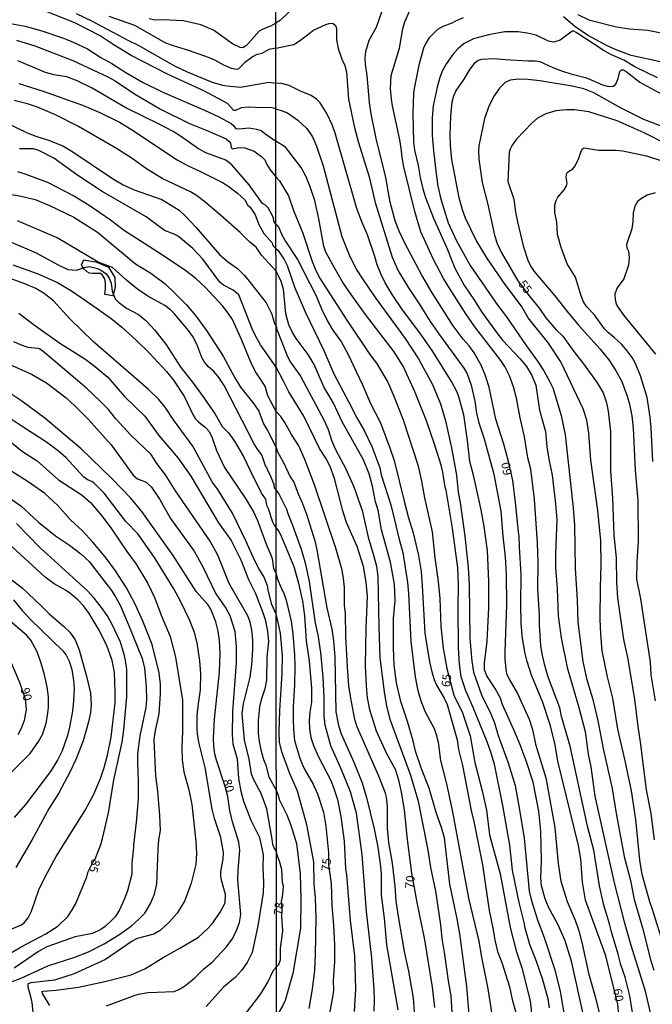
# Model space of a CAD drawing. Units: millimetres. Extents: x 190367 to 192778, y 1657663 to 1660436.
# Drawn here: x 192222 to 192404, y 1658379 to 1658663 of the extents above; entities that cross this region are included whole.
import ezdxf
from ezdxf.enums import TextEntityAlignment as Align

# ---------------------------------------------------------------- set-up
doc = ezdxf.new("R2010")
doc.units = ezdxf.units.MM
for name, color, linetype in [('IMAGEM', 7, 'Continuous'), ('V-BARRANCO', 32, 'Continuous'), ('V-CURVA_DE_NIVEL', 4, 'Continuous'), ('V-CURVA_MESTRA', 1, 'Continuous'), ('V-TEXTO_DE_ALTIMETRIA', 2, 'Continuous'), ('X-LIMITE_1000', 7, 'Continuous')]:
    doc.layers.add(name, color=color, linetype=linetype)
picture_1 = doc.add_image_def('image1.jpg', size_in_pixel=(4016, 4621))

msp = doc.modelspace()

# ---------------------------------------------------------------- linework, layer by layer
at = {"layer": 'V-BARRANCO'}
msp.add_lwpolyline([(192239.59, 1658592.04), (192240.3, 1658593.5), (192241.81, 1658593.17), (192243.78, 1658592.86), (192247.43, 1658591.34), (192249.23, 1658588.39), (192249.29, 1658585.46), (192248.62, 1658583.11), (192246.3, 1658583.5), (192246.51, 1658585.12), (192246.51, 1658586.58), (192246.29, 1658587.99), (192245.7, 1658589.04), (192245.04, 1658589.55), (192244.2, 1658589.53), (192242.75, 1658589.48), (192241.87, 1658589.6), (192241.2, 1658590.03), (192240.28, 1658590.83), (192239.76, 1658591.66), (192239.59, 1658592.04)], close=True, dxfattribs=at)
at = {"layer": 'V-CURVA_DE_NIVEL'}
for points in [[(192295.61, 1658636.92), (192294.2, 1658637.28), (192291.74, 1658637.19), (192287.66, 1658637.43), (192285.62, 1658637.19), (192284, 1658636.51), (192283.51, 1658636.51), (192281.64, 1658638.49), (192280.65, 1658639.1), (192274.82, 1658642.1), (192264.58, 1658646.84), (192253.91, 1658652.32), (192248.73, 1658655.44), (192244.94, 1658657.97), (192237.85, 1658661.59), (192222.34, 1658667.86)], [(192238.1, 1658664.39), (192242.65, 1658662.22), (192252.94, 1658656.72), (192255.91, 1658655.3), (192266.41, 1658649.32), (192270.02, 1658647.6), (192277.29, 1658644.67), (192280.22, 1658643.78), (192281.58, 1658643.52), (192285.45, 1658643.23), (192293.61, 1658644.63), (192295.6, 1658644.34)], [(192295.59, 1658654.44), (192293.57, 1658654.04), (192291.53, 1658652.89), (192289.91, 1658652.45), (192289.1, 1658652.04), (192286.68, 1658650.3), (192284.73, 1658648.37), (192284.17, 1658648.28), (192282.81, 1658648.56), (192280.62, 1658649.52), (192278.01, 1658650.94), (192275.72, 1658651.9), (192269.89, 1658653.98), (192266.11, 1658655.06), (192263.86, 1658655.89), (192254.98, 1658660.91), (192247.62, 1658663.5)], [(192399.01, 1658372.56), (192397.56, 1658381.51), (192396.26, 1658386.88), (192394.96, 1658390.46), (192394.2, 1658393.53), (192392.15, 1658400.17), (192391.72, 1658402.22), (192390.08, 1658407.59), (192388.8, 1658413.22), (192387.21, 1658423.44), (192385.39, 1658430.35), (192380.41, 1658453.36), (192377.92, 1658461.98), (192377.36, 1658464.4), (192373.99, 1658473.52), (192372.99, 1658476.97), (192372.31, 1658480), (192371.95, 1658482.38), (192371.52, 1658488.27), (192371.52, 1658491.12), (192371.07, 1658498.67), (192371.16, 1658506.25), (192370.95, 1658511.92), (192370.14, 1658524.49), (192369.01, 1658533.19), (192368.22, 1658536.42), (192367.18, 1658542.52), (192365.98, 1658547.93), (192364.94, 1658553.6), (192364.02, 1658556.84), (192362.89, 1658560.08), (192361.53, 1658562.72), (192360.44, 1658564.43), (192352.96, 1658574.18), (192350.32, 1658577.89), (192345.59, 1658585.27), (192343.86, 1658588.08), (192340.94, 1658593.75), (192337.34, 1658601.55), (192335.59, 1658607.38), (192332.38, 1658620.64), (192331.84, 1658623.66), (192331.78, 1658624.99), (192331.31, 1658628.01), (192329.18, 1658637.77), (192328.88, 1658639.73), (192328.65, 1658642.8), (192328.82, 1658646.51), (192331.21, 1658654.39), (192332.21, 1658660.02), (192332.76, 1658661.98), (192334.21, 1658665.26)], [(192349.53, 1658663.13), (192347.34, 1658662.23), (192346.29, 1658661.61), (192343.69, 1658660.67), (192342.16, 1658659.8), (192339.69, 1658657.29), (192338.68, 1658655.63), (192338.17, 1658654.43), (192336.79, 1658649.53), (192335.42, 1658642.8), (192335.21, 1658641.48), (192335.08, 1658635.6), (192335.25, 1658627.37), (192335.51, 1658625.03), (192336.58, 1658620.64), (192337.15, 1658617.19), (192337.98, 1658613.95), (192338.75, 1658611.39), (192341.03, 1658605.42), (192345.06, 1658596.39), (192347.12, 1658591.1), (192349.89, 1658585.99), (192352.86, 1658581.71), (192354.96, 1658578.36), (192358.93, 1658572.82), (192360.89, 1658570.35), (192365.98, 1658564.93), (192367.75, 1658562.72), (192369.28, 1658560.38), (192370.52, 1658557.35), (192371.58, 1658550.19), (192373.27, 1658543.97), (192373.65, 1658539.58), (192374.21, 1658536.08), (192375.23, 1658531.48), (192376.17, 1658523.21), (192376.49, 1658518.57), (192376.14, 1658508.94), (192376.14, 1658504.76), (192376.61, 1658498.75), (192376.93, 1658490.91), (192377.76, 1658484.64), (192379.51, 1658476.08), (192382.92, 1658464.53), (192384.67, 1658457.58), (192385.56, 1658451.1), (192386.29, 1658447.4), (192387.52, 1658439), (192393.02, 1658414.07), (192395.94, 1658402.77), (192397.88, 1658396.04), (192401.87, 1658383.25), (192403.85, 1658374.99)], [(192445.12, 1658664.28), (192444.27, 1658662.32), (192442.71, 1658659.93), (192440.2, 1658656.78), (192437.75, 1658654.67), (192435.54, 1658653.22), (192431.15, 1658651.15), (192427.87, 1658649.96), (192423.52, 1658648.76), (192417.89, 1658647.97), (192415.93, 1658648.04), (192413.33, 1658648.42), (192405.96, 1658650.6), (192397.95, 1658652.32), (192393.6, 1658653.9), (192391.21, 1658654.98), (192385.4, 1658658.14), (192381.69, 1658660.67), (192378.42, 1658663.45)], [(192382.61, 1658664.1), (192385.76, 1658662.59), (192393.73, 1658660.53), (192397.44, 1658659.95), (192402.72, 1658659.63), (192409.37, 1658658.23), (192414.7, 1658656.82), (192417.34, 1658656.56), (192419.73, 1658656.52), (192423.01, 1658657.03), (192425.99, 1658658.18), (192428.76, 1658659.61), (192430.68, 1658660.83), (192432.26, 1658661.95), (192434.32, 1658663.81)], [(192217.02, 1658661.93), (192223.4, 1658660.76), (192228.16, 1658659.42), (192234.7, 1658657.17), (192237.21, 1658656.15), (192241.29, 1658654.19), (192245.16, 1658651.73), (192248.3, 1658650.03), (192252.38, 1658647.41), (192257.14, 1658644.67), (192263.05, 1658641.74), (192275.08, 1658636.55), (192279.16, 1658634.6), (192282.77, 1658632.69), (192283.45, 1658632.07), (192283.98, 1658631.26), (192284.94, 1658631.2), (192287.91, 1658631.43), (192290, 1658631.11), (192291.36, 1658630.69), (192292.41, 1658629.88), (192295.61, 1658627.62)], [(192295.59, 1658654.44), (192300.78, 1658655.48), (192302.72, 1658656.69), (192306.44, 1658659.59), (192310.03, 1658661.19), (192310.92, 1658661.48), (192311.98, 1658661.57), (192312.82, 1658660.97), (192313.05, 1658660.1), (192313.09, 1658656.86), (192313.56, 1658654.31), (192314.58, 1658651.28), (192315.48, 1658649.45), (192315.99, 1658647.62), (192316.54, 1658639.77), (192318.16, 1658631.98), (192319.29, 1658627.5), (192322.47, 1658617.36), (192324.17, 1658609.98), (192329.08, 1658594.19), (192330.82, 1658590.29), (192333.82, 1658585.35), (192337.11, 1658580.53), (192340.09, 1658575.68), (192342.69, 1658571.84), (192349.76, 1658562.21), (192350.7, 1658560.59), (192351.88, 1658557.35), (192352.88, 1658552.75), (192353.41, 1658549.3), (192354.11, 1658546.48), (192355.6, 1658541.88), (192358.42, 1658531.74), (192360.38, 1658521.08), (192360.95, 1658513.92), (192361.63, 1658507.91), (192361.93, 1658502.84), (192362.06, 1658494.1), (192361.51, 1658480.59), (192361.51, 1658478.51), (192361.81, 1658475.48), (192362.08, 1658474.37), (192362.76, 1658472.71), (192365.19, 1658468.58), (192368.58, 1658461.16), (192369.5, 1658458.18), (192370.43, 1658454), (192373.4, 1658444.28), (192376, 1658429.96), (192376.93, 1658419.61), (192377.72, 1658414.49), (192379.55, 1658408.66), (192381.84, 1658403.29), (192382.84, 1658400.22), (192383.8, 1658396.51), (192385.61, 1658387.99), (192387.55, 1658381.29), (192390.27, 1658370.43)], [(192405.53, 1658645.87), (192399.01, 1658649.08), (192395.82, 1658650.96), (192392.28, 1658652.53), (192390.19, 1658653.64), (192382.14, 1658658.93), (192381.39, 1658659.27), (192381.03, 1658659.29), (192380.54, 1658659.04), (192377.45, 1658656.75), (192375.7, 1658656.18), (192374.12, 1658656.41), (192370.59, 1658658.12), (192367.99, 1658658.76), (192365.35, 1658659.08), (192361.59, 1658659.12), (192356.86, 1658658.27), (192352.51, 1658657.07), (192349.81, 1658655.77), (192347.97, 1658654.18), (192346.57, 1658652.56), (192344.71, 1658650), (192343.52, 1658647.79), (192342.82, 1658645.95), (192342.05, 1658643.18), (192340.92, 1658637.77), (192340.58, 1658634.4), (192340.67, 1658629.38), (192340.98, 1658624.94), (192341.77, 1658618.25), (192342.29, 1658614.67), (192343.1, 1658610.96), (192345.27, 1658604.1), (192347.59, 1658598.9), (192351.6, 1658591.79), (192359.5, 1658580.3), (192362.04, 1658577.04), (192367.69, 1658568.75), (192370.99, 1658564.3), (192372.78, 1658561.48), (192374.46, 1658558.54), (192375.34, 1658556.63), (192377.79, 1658548.61), (192378.92, 1658543.07), (192381.22, 1658522.06), (192381.6, 1658517.03), (192381.84, 1658504.55), (192382.39, 1658495.55), (192382.56, 1658489.12), (192384.07, 1658477.82), (192385.09, 1658472.84), (192386.86, 1658466.79), (192388.38, 1658460.69), (192390, 1658452.25), (192392.45, 1658441.17), (192393.62, 1658434.01), (192395.96, 1658421.65), (192397.78, 1658414.71), (192398.86, 1658409.25), (192401.2, 1658401.07), (192403.63, 1658391.61), (192404.51, 1658388.84)], [(192295.63, 1658603.73), (192295.03, 1658604.58), (192294.94, 1658605.49), (192294.67, 1658606.11), (192293.37, 1658608.4), (192292.63, 1658609.23), (192291.76, 1658609.69), (192287.95, 1658615.03), (192282.94, 1658620.85), (192281.18, 1658622.19), (192275.46, 1658624.27), (192273.04, 1658625.63), (192268.41, 1658628.88), (192265.98, 1658630.37), (192262.14, 1658632.41), (192252.34, 1658637.19), (192242.67, 1658642.93), (192238.4, 1658645.01), (192235.34, 1658646.16), (192231.77, 1658646.73), (192229.22, 1658647.43), (192221.23, 1658650.75)], [(192407.53, 1658395.36), (192404.04, 1658406.65), (192403.29, 1658408.61), (192401.12, 1658416.41), (192400.48, 1658420.55), (192399.33, 1658432.27), (192398.01, 1658440.53), (192396.26, 1658449.19), (192394.13, 1658458.31), (192392.7, 1658467.21), (192391.15, 1658473.33), (192389.55, 1658480.89), (192389.17, 1658485.67), (192389.06, 1658490.01), (192389.1, 1658499.05), (192389.31, 1658505.53), (192389.17, 1658512.56), (192388.36, 1658521.25), (192386.37, 1658535.79), (192385.78, 1658543.58), (192385.16, 1658547.29), (192384.11, 1658550.53), (192377.68, 1658564.04), (192374.14, 1658569.41), (192368.32, 1658576.78), (192366.34, 1658580.07), (192361.7, 1658586.37), (192356.58, 1658593.75), (192353.3, 1658599.16), (192350.23, 1658605.47), (192349.34, 1658607.85), (192348.42, 1658611.31), (192346.33, 1658622.39), (192345.91, 1658626.37), (192345.82, 1658629.5), (192345.99, 1658634.87), (192346.4, 1658638.92), (192346.82, 1658640.71), (192347.4, 1658642.03), (192349.87, 1658645.49), (192351.38, 1658648.09), (192352.99, 1658650.28), (192353.86, 1658650.92), (192354.9, 1658651.26), (192358.44, 1658651.45), (192361.68, 1658651.11), (192368.29, 1658650.77), (192370.25, 1658650.81), (192371.65, 1658650.6), (192375.36, 1658648.83), (192378.17, 1658647.76), (192380.56, 1658646.99), (192385.12, 1658645.87), (192389.68, 1658643.88), (192391.38, 1658643.39), (192392.75, 1658643.48), (192393.52, 1658644.08), (192394.22, 1658645.7), (192394.71, 1658647.66), (192395.18, 1658648.17), (192395.6, 1658648.13), (192396.54, 1658647.65), (192400.42, 1658644.65), (192407.88, 1658640.6)], [(192221.57, 1658644.25), (192228.58, 1658642.04), (192239.93, 1658638), (192244.9, 1658635.92), (192250.6, 1658633.07), (192254, 1658631.03), (192267.13, 1658622.27), (192270.32, 1658620.55), (192273.93, 1658618.92), (192280.26, 1658615.69), (192282.09, 1658614.54), (192284.56, 1658612.69), (192286.66, 1658610.78), (192287.46, 1658609.34), (192288.17, 1658608.59), (192289.59, 1658606.4), (192290.69, 1658603.68), (192292.16, 1658601.01), (192294.52, 1658598.39), (192294.69, 1658597.62), (192295.63, 1658596.71)], [(192384.27, 1658375.41), (192380.77, 1658391.48), (192378.94, 1658397.32), (192376.87, 1658402.09), (192374.23, 1658406.87), (192373.2, 1658409.46), (192372.12, 1658413.17), (192371.91, 1658415.35), (192372.12, 1658420.5), (192371.95, 1658428.94), (192371.37, 1658434.65), (192369.69, 1658443.01), (192367.71, 1658449.19), (192365.96, 1658453.79), (192364.58, 1658457.24), (192360.82, 1658465.55), (192360.29, 1658467.26), (192358.76, 1658470.03), (192356.37, 1658473.69), (192355.71, 1658475.4), (192355.71, 1658477.31), (192356.44, 1658483.62), (192356.97, 1658493.23), (192356.99, 1658500.84), (192356.54, 1658509.75), (192355.63, 1658516.69), (192354.71, 1658521.47), (192352.49, 1658531.44), (192351.45, 1658535.36), (192350.79, 1658541.41), (192349.72, 1658548.78), (192348.34, 1658554.03), (192347.83, 1658555.3), (192346.21, 1658558.37), (192340.86, 1658567.02), (192337.53, 1658571.8), (192331.93, 1658579.38), (192329.12, 1658583.52), (192327.09, 1658586.8), (192325.81, 1658589.4), (192324.77, 1658592), (192324.13, 1658594.39), (192321.96, 1658600.69), (192320.38, 1658604.36), (192318.85, 1658608.49), (192312.67, 1658629.97), (192311.88, 1658632.15), (192310.26, 1658635.64), (192308.32, 1658638.67), (192307.28, 1658639.73), (192305.78, 1658640.79), (192302.65, 1658642.07), (192299.41, 1658643.67), (192297.24, 1658644.22), (192295.6, 1658644.34)], [(192295.64, 1658590.23), (192291.44, 1658594.77), (192289.89, 1658597.09), (192288.08, 1658598.58), (192285.28, 1658601.32), (192279.67, 1658606.32), (192275.14, 1658610.16), (192272.74, 1658611.97), (192270.96, 1658613.01), (192263.05, 1658616.83), (192261.07, 1658617.94), (192258.01, 1658619.85), (192254.17, 1658622.61), (192249.68, 1658625.55), (192238.78, 1658631.84), (192232.11, 1658635.24), (192226.97, 1658637.45), (192224.04, 1658638.42), (192220.17, 1658639.32)], [(192295.61, 1658636.92), (192297.45, 1658636.34), (192298.95, 1658635.77), (192301.97, 1658633.68), (192304.55, 1658631.27), (192306.17, 1658628.91), (192307.32, 1658626.18), (192309.26, 1658620.51), (192314.58, 1658600.22), (192316.89, 1658594.43), (192318.89, 1658590.51), (192320.53, 1658587.95), (192324.21, 1658582.58), (192332.8, 1658570.82), (192336.68, 1658564.94), (192340.69, 1658557.52), (192342.99, 1658552.02), (192344.42, 1658547.12), (192346.23, 1658539.28), (192347.59, 1658531.44), (192348.1, 1658526.58), (192348.7, 1658523.6), (192350.02, 1658513.88), (192350.96, 1658504.84), (192351.32, 1658499.82), (192351.47, 1658484.39), (192352.02, 1658477.91), (192352.53, 1658474.67), (192354.79, 1658468.19), (192357.48, 1658462.7), (192358.54, 1658460.14), (192359.65, 1658456.43), (192362.55, 1658448.59), (192364.49, 1658442.07), (192365.92, 1658434.48), (192367.11, 1658426.9), (192368.58, 1658411.64), (192369.24, 1658408.87), (192371.05, 1658403.07), (192372.84, 1658398.26), (192375.95, 1658389.01), (192377.49, 1658382.79), (192378.94, 1658374.3)], [(192408.9, 1658626.37), (192401.68, 1658629.99), (192393.94, 1658633.53), (192385.76, 1658636.04), (192381.67, 1658636.64), (192379.28, 1658636.62), (192376.26, 1658636.32), (192373.4, 1658635.49), (192371.01, 1658634.27), (192369.35, 1658632.85), (192364.89, 1658628.2), (192363.68, 1658626.48), (192363.08, 1658625.37), (192362.85, 1658624.47), (192362.38, 1658616.04), (192364.15, 1658610.92), (192364.62, 1658607.21), (192365.21, 1658604.4), (192366.88, 1658597.45), (192368.26, 1658593.11), (192369.24, 1658591.27), (192370.05, 1658590.12), (192376, 1658583.07), (192379.49, 1658578.55), (192382.75, 1658574.65), (192389.06, 1658567.71), (192391.55, 1658564.66), (192393.47, 1658561.65), (192395.24, 1658558.37), (192396.84, 1658554.24), (192397.48, 1658551.9), (192398.12, 1658548.57), (192398.5, 1658544.95), (192399.12, 1658532.85), (192399.88, 1658524.11), (192400.01, 1658512.39), (192399.54, 1658506.46), (192399.5, 1658501.52), (192400.65, 1658495.85), (192403.46, 1658477.57), (192403.59, 1658473.9), (192404.83, 1658466.49)], [(192217.41, 1658633.24), (192223.99, 1658630.01), (192226.5, 1658629.03), (192230.11, 1658627.95), (192234.19, 1658626.27), (192237.13, 1658624.57), (192248.51, 1658616.9), (192251.64, 1658615.05), (192254.81, 1658613.65), (192262.75, 1658610.8), (192267.73, 1658607.74), (192269.61, 1658606.02), (192272.57, 1658602.88), (192279.39, 1658595.03), (192281.68, 1658592.97), (192284.51, 1658590.93), (192286.47, 1658589.08), (192287.55, 1658587.83), (192292.84, 1658581.03), (192294.43, 1658577.8), (192295.18, 1658575.16), (192295.65, 1658574.49)], [(192374.46, 1658378.06), (192374.08, 1658380.65), (192372.42, 1658386.37), (192370.69, 1658391.39), (192368.79, 1658396.25), (192367.39, 1658400.94), (192367.13, 1658402.65), (192365.68, 1658408.4), (192363.72, 1658417.73), (192362.96, 1658424.85), (192361, 1658436.27), (192358.59, 1658448.2), (192357.65, 1658451.36), (192356.44, 1658454.64), (192352.47, 1658464.49), (192350.32, 1658469.34), (192349, 1658473.35), (192348.49, 1658477.14), (192348.19, 1658481.66), (192348.1, 1658493.25), (192348.21, 1658499.94), (192348.02, 1658504.8), (192346.51, 1658516.18), (192344.67, 1658527.09), (192344.37, 1658527.94), (192343.71, 1658532.29), (192343.2, 1658534.31), (192341.31, 1658540.35), (192338.96, 1658547.08), (192335.77, 1658555.22), (192332.38, 1658562.64), (192329.69, 1658566.98), (192321.38, 1658577.76), (192316.8, 1658584.18), (192314.77, 1658587.14), (192312.07, 1658591.79), (192310.02, 1658595.62), (192309.38, 1658597.37), (192307.94, 1658605.3), (192306.78, 1658610.5), (192305.51, 1658614.46), (192304.33, 1658617.4), (192302.91, 1658620), (192299.09, 1658625.07), (192298.33, 1658625.86), (192295.61, 1658627.62)], [(192404.23, 1658535.36), (192403.7, 1658545.12), (192403.44, 1658548.15), (192402.55, 1658553.81), (192400.67, 1658560.08), (192399.18, 1658563.57), (192398.26, 1658565.32), (192396.84, 1658567.28), (192395.17, 1658569.2), (192393.09, 1658571.11), (192391.38, 1658572.43), (192390.29, 1658573.55), (192387.29, 1658577.68), (192385.05, 1658580.06), (192384.18, 1658581.39), (192383.5, 1658583.09), (192381.9, 1658588.5), (192379.49, 1658592.3), (192377.83, 1658596.99), (192376.76, 1658600.78), (192376.49, 1658604.4), (192375.95, 1658606.96), (192375.97, 1658609.26), (192376.34, 1658610.54), (192376.87, 1658611.52), (192378.64, 1658613.6), (192379.3, 1658614.8), (192379.49, 1658615.57), (192379.26, 1658617.31), (192379.38, 1658618.42), (192379.86, 1658618.89), (192381.07, 1658619.57), (192381.67, 1658620.21), (192382.77, 1658622.47), (192383.5, 1658624.77), (192383.97, 1658625.43), (192384.44, 1658625.71), (192388.57, 1658625.05), (192393.52, 1658625.03), (192395.56, 1658624.88), (192402.38, 1658623.43), (192406.79, 1658621.96)], [(192295.67, 1658549.81), (192293.33, 1658554.3), (192292.48, 1658557.06), (192289.86, 1658561.14), (192288.59, 1658563.48), (192285.7, 1658570.49), (192283.09, 1658576.23), (192281.87, 1658578.14), (192280.22, 1658580.2), (192275.33, 1658585.49), (192272.57, 1658588.04), (192269.62, 1658590.31), (192262.67, 1658594.99), (192252.04, 1658601.81), (192247.92, 1658604.89), (192241.8, 1658609.14), (192237.13, 1658611.99), (192230.07, 1658615.6), (192223.65, 1658618.07), (192221.27, 1658618.83)], [(192214.52, 1658613.18), (192222.21, 1658611.82), (192226.29, 1658610.8), (192230.37, 1658609.1), (192237.38, 1658605.7), (192244.18, 1658601.47), (192255.18, 1658592.27), (192259.61, 1658589.59), (192263.69, 1658586.55), (192266.4, 1658584), (192269.72, 1658580.56), (192272.48, 1658577.42), (192275.63, 1658573.12), (192280.43, 1658565.69), (192283.79, 1658559.48), (192285.44, 1658556.78), (192289.25, 1658551.98), (192290.71, 1658549.88), (192292.08, 1658546.2), (192293.22, 1658544.35), (192295.67, 1658539.41)], [(192404.85, 1658612.75), (192402.59, 1658612.07), (192400.93, 1658611.15), (192399.82, 1658610.21), (192398.97, 1658608.92), (192398.52, 1658606.87), (192398.46, 1658604.4), (192398.18, 1658602.4), (192396.58, 1658597.84), (192396.71, 1658596.94), (192397.14, 1658595.92), (192397.37, 1658594.17), (192397.14, 1658591.96), (192395.88, 1658587.95), (192393.87, 1658585.39), (192393.28, 1658583.65), (192393.32, 1658581.98), (192393.75, 1658580.49), (192394.17, 1658579.73), (192395.81, 1658577.38), (192404.93, 1658566.3)], [(192295.68, 1658527.19), (192295.22, 1658527.69), (192295.13, 1658528.8), (192293.82, 1658531.77), (192293.05, 1658533.13), (192293.05, 1658533.51), (192292.86, 1658533.58), (192292.5, 1658534.41), (192291.54, 1658537.3), (192290.27, 1658538.91), (192289.31, 1658540.48), (192280.66, 1658557.23), (192278.97, 1658559.88), (192277.69, 1658561.29), (192276.2, 1658562.6), (192275.03, 1658563.99), (192274.27, 1658565.3), (192272.8, 1658569.21), (192271.67, 1658571.42), (192270.46, 1658573.08), (192266.32, 1658577.97), (192265.24, 1658579.05), (192263.6, 1658580.26), (192258.69, 1658583), (192255.78, 1658585.04), (192252.57, 1658587.63), (192248.52, 1658591.25), (192244.39, 1658592.78), (192232.64, 1658599.79), (192221.19, 1658604.72)], [(192295.63, 1658603.73), (192295.85, 1658603.42), (192296.43, 1658602.76), (192297.34, 1658600.69), (192298.49, 1658598.65), (192301.8, 1658593.57), (192307.17, 1658583.09), (192308.7, 1658579.38), (192310.36, 1658575.97), (192312.02, 1658573.16), (192314.48, 1658569.75), (192316.29, 1658566.4), (192320.51, 1658557.48), (192322.83, 1658552.11), (192325.75, 1658546.48), (192328.56, 1658539.07), (192329.63, 1658535.62), (192332.61, 1658523.6), (192333.78, 1658519.16), (192335.15, 1658514.82), (192336.72, 1658508.34), (192337.43, 1658503.74), (192337.79, 1658499.56), (192338.49, 1658485.92), (192339.83, 1658477.65), (192340.58, 1658474.42), (192341.28, 1658472.28), (192341.9, 1658470.92), (192344.08, 1658467.26), (192344.97, 1658465.38), (192347.83, 1658455.24), (192348.21, 1658452.47), (192349.36, 1658447.86), (192351.85, 1658434.91), (192352.64, 1658431.67), (192355.11, 1658419.22), (192357.07, 1658406.06), (192358.23, 1658400.47), (192358.69, 1658397.49), (192359.46, 1658394.29), (192360.7, 1658391.05), (192362.91, 1658384.11), (192363.68, 1658380.4), (192364.92, 1658376.05)], [(192219.32, 1658598.56), (192226.54, 1658595.52), (192232.66, 1658592.1), (192235.64, 1658590.69), (192238.15, 1658590.48), (192240.36, 1658591.27), (192241.89, 1658591.5), (192244.22, 1658590.95), (192245.37, 1658590.4), (192246.73, 1658589.4), (192247.58, 1658588.19), (192248.11, 1658586.72), (192248.43, 1658584.47), (192249.28, 1658582.22), (192250.28, 1658581.28), (192252.57, 1658579.58), (192256.04, 1658577.69), (192256.93, 1658577.05), (192258.25, 1658575.88), (192260.67, 1658573.25), (192263.94, 1658569.21), (192268.21, 1658562.41), (192271.63, 1658558.23), (192274.65, 1658554), (192278.07, 1658549.03), (192280.17, 1658545.41), (192281.92, 1658543.63), (192283.66, 1658541.2), (192286.25, 1658536.85), (192289.12, 1658530.75), (192291.67, 1658525.91), (192292.63, 1658524.52), (192292.88, 1658522.84), (192293.39, 1658521.83), (192294.6, 1658517.96), (192295.09, 1658517.02), (192295.69, 1658516.3)], [(192295.63, 1658596.71), (192296.24, 1658596.15), (192298.03, 1658593.53), (192298.88, 1658591.87), (192301.09, 1658585.39), (192304.16, 1658578.32), (192309.43, 1658567.37), (192312.26, 1658560.63), (192316.65, 1658552.49), (192318.91, 1658547.97), (192320.91, 1658544.52), (192323.38, 1658539.49), (192325.51, 1658533.54), (192325.96, 1658531.52), (192328.67, 1658522.87), (192329.82, 1658518.59), (192330.99, 1658513.33), (192332.19, 1658509.19), (192333.51, 1658500.54), (192333.82, 1658497.39), (192334.44, 1658483.54), (192335.72, 1658473.35), (192336.4, 1658469.86), (192337.34, 1658466.45), (192338.64, 1658463.33), (192341.18, 1658458.52), (192341.82, 1658456.77), (192342.37, 1658454.51), (192343.01, 1658449.31), (192344.69, 1658442.92), (192346.38, 1658434.95), (192351.07, 1658409.64), (192354.05, 1658397.23), (192354.73, 1658393.1), (192356.69, 1658383.55), (192358.91, 1658369.36)], [(192351.24, 1658376.09), (192350.6, 1658384.23), (192348.55, 1658399.32), (192347.83, 1658403.63), (192345.76, 1658413.68), (192344.14, 1658427.02), (192343.33, 1658430.01), (192341.82, 1658434.27), (192339.77, 1658441.3), (192337.58, 1658446.84), (192335.81, 1658451.96), (192335.13, 1658454.94), (192333.55, 1658460.52), (192331.55, 1658466.28), (192330.35, 1658471.6), (192329.71, 1658476.72), (192329.46, 1658481.7), (192329.48, 1658490.18), (192329.97, 1658495.26), (192329.78, 1658500.07), (192328.65, 1658506.34), (192326.07, 1658515.67), (192325.03, 1658521.38), (192324.34, 1658523.77), (192323.43, 1658528.24), (192322.43, 1658531.86), (192320.83, 1658535.83), (192314.73, 1658546.82), (192312.22, 1658552.19), (192309.4, 1658556.88), (192306.66, 1658563.34), (192304.91, 1658566.22), (192301.41, 1658570.78), (192300.39, 1658572.52), (192299.33, 1658574.78), (192298.49, 1658577.89), (192297.75, 1658585.01), (192297.11, 1658587.23), (192296.22, 1658589.02), (192295.64, 1658590.23)], [(192295.71, 1658491.38), (192294.45, 1658494.2), (192293.43, 1658497.98), (192293.18, 1658499.56), (192292.27, 1658502.11), (192290.65, 1658504.61), (192289.44, 1658506.93), (192287.02, 1658512.31), (192283.07, 1658520.47), (192278.9, 1658527.27), (192277.26, 1658529.56), (192271.7, 1658539.76), (192266.11, 1658547.37), (192263.73, 1658550.98), (192261.84, 1658553.21), (192258.88, 1658556.12), (192243.05, 1658569.8), (192236.21, 1658576.5), (192231.58, 1658581.64), (192228.9, 1658583.75), (192226.41, 1658585.17), (192223.27, 1658586.57), (192217.96, 1658588.44)], [(192221.57, 1658578.07), (192225.65, 1658574.9), (192233.34, 1658569.42), (192238.78, 1658566.13), (192240.82, 1658564.73), (192243.78, 1658562.56), (192247.16, 1658559.65), (192252, 1658554.06), (192257.82, 1658548.39), (192261.9, 1658542.91), (192267.47, 1658536.32), (192271.14, 1658531.18), (192279.07, 1658517.7), (192282.68, 1658512.64), (192285.53, 1658507.08), (192287.76, 1658501.43), (192289.7, 1658497.35), (192291.88, 1658491.91), (192292.56, 1658489.87), (192293.2, 1658486.47), (192293.46, 1658483.53), (192293.03, 1658478.99), (192292.86, 1658472.4), (192292.44, 1658469.93), (192291.37, 1658466.72), (192290.89, 1658464.71), (192290.48, 1658460.84), (192290.52, 1658457.01), (192290.78, 1658454.72), (192291.37, 1658452), (192292.01, 1658449.53), (192292.73, 1658447.92), (192293.58, 1658444.52), (192295.74, 1658440.58)], [(192295.65, 1658574.49), (192295.89, 1658573.27), (192296.37, 1658572.22), (192298.82, 1658565.83), (192299.77, 1658564), (192302.67, 1658559.91), (192309.49, 1658547.16), (192310.62, 1658544.57), (192311.75, 1658541.24), (192312.75, 1658538.85), (192315.8, 1658533.23), (192318.08, 1658528.07), (192320.49, 1658521.3), (192322.15, 1658513.58), (192323.77, 1658508.44), (192324.6, 1658505.23), (192324.98, 1658502.25), (192325.22, 1658487.84), (192325.58, 1658478.8), (192326.77, 1658469.09), (192327.45, 1658464.87), (192328.39, 1658461.16), (192334.4, 1658445.09), (192336.62, 1658437.51), (192339.35, 1658423.4), (192340.11, 1658418.41), (192341.54, 1658411.68), (192343.01, 1658401.92), (192343.39, 1658397.96), (192344.2, 1658393.4), (192345.23, 1658385.85), (192346.04, 1658381.46), (192346.42, 1658375.28)], [(192295.76, 1658423.1), (192295.07, 1658424.07), (192294.71, 1658425.05), (192294.58, 1658426.63), (192292.99, 1658435.38), (192291.35, 1658439.72), (192289.33, 1658443.54), (192288.57, 1658445.37), (192287.89, 1658449.66), (192286.53, 1658455.1), (192285.93, 1658462.84), (192286.27, 1658465.56), (192288.23, 1658473.25), (192288.68, 1658476.86), (192288.93, 1658481.2), (192288.93, 1658484.13), (192288.68, 1658486.85), (192288.23, 1658489.1), (192287.55, 1658490.93), (192282.19, 1658500.24), (192278.84, 1658508.4), (192276.63, 1658512.48), (192266.7, 1658526.97), (192263.81, 1658531.52), (192261.3, 1658534.83), (192259.63, 1658537.38), (192253.83, 1658542.99), (192249.53, 1658547.67), (192247.36, 1658550.39), (192244.84, 1658552.94), (192241.08, 1658556.48), (192229.09, 1658566.7), (192227.54, 1658567.79), (192227.01, 1658567.96), (192224.29, 1658568.25), (192222.04, 1658568.93), (192220.1, 1658569.87)], [(192210.69, 1658566.94), (192225.18, 1658560.56), (192229.52, 1658557.99), (192235.17, 1658553.72), (192237.83, 1658551.32), (192241.65, 1658547.51), (192248.19, 1658540.19), (192254.5, 1658531.45), (192255.74, 1658530.36), (192258.25, 1658529.39), (192259.73, 1658527.95), (192262.13, 1658524.42), (192265.21, 1658519), (192272.04, 1658509.59), (192274.59, 1658505.04), (192278.33, 1658497.22), (192281.15, 1658493.1), (192282.32, 1658491.01), (192283.77, 1658486.47), (192284.21, 1658481.92), (192284.21, 1658477.41), (192283.13, 1658463.35), (192283.04, 1658456.76), (192283.19, 1658454.04), (192284.47, 1658449.75), (192284.85, 1658444.09), (192285.49, 1658440.44), (192286.32, 1658437.51), (192288.42, 1658432.07), (192290.84, 1658427.09), (192291.93, 1658422.08), (192291.86, 1658418.47), (192292.05, 1658414.17), (192291.93, 1658411.2), (192290.44, 1658401.68), (192288.78, 1658393.99), (192287.31, 1658391.05), (192285.7, 1658388.78), (192283.94, 1658386.87), (192280.47, 1658383.95), (192275.52, 1658378.45)], [(192336.06, 1658370.04), (192335.21, 1658380.87), (192333.89, 1658388.64), (192332.61, 1658394.29), (192330.91, 1658404.31), (192330.27, 1658408.78), (192330.01, 1658413.04), (192329.2, 1658419.74), (192328.14, 1658425.7), (192327.75, 1658429.79), (192327.77, 1658436.14), (192327.45, 1658438.74), (192327.18, 1658439.89), (192325.28, 1658444.75), (192318.89, 1658459.12), (192318.33, 1658461.03), (192317.16, 1658467.26), (192316.63, 1658470.75), (192316.2, 1658476.21), (192315.75, 1658484.98), (192315.65, 1658491.72), (192315.39, 1658493.89), (192315.33, 1658499.09), (192315.1, 1658501.73), (192314.65, 1658504.12), (192312.88, 1658510.39), (192306.7, 1658528.63), (192303.93, 1658536), (192302.18, 1658539.92), (192300.07, 1658543.16), (192298.2, 1658546.65), (192297.02, 1658548.36), (192295.67, 1658549.81)], [(192230.51, 1658378.69), (192228.43, 1658381.96), (192228.22, 1658382.7), (192228.58, 1658382.87), (192232.32, 1658383.17), (192238.74, 1658384.02), (192246.31, 1658385.59), (192253.91, 1658387.59), (192257.87, 1658389.29), (192263.13, 1658392.52), (192267.98, 1658395.19), (192273.34, 1658398.4), (192276.1, 1658400.95), (192277.52, 1658402.61), (192279.6, 1658405.59), (192280.98, 1658408.31), (192281.05, 1658410.69), (192279.94, 1658414.77), (192279.79, 1658415.87), (192279.79, 1658417.28), (192280.37, 1658420.85), (192280.49, 1658422.76), (192279.79, 1658427.14), (192277.9, 1658432.58), (192277.24, 1658435.3), (192275.2, 1658447.24), (192273.42, 1658454.59), (192273.04, 1658457.06), (192272.91, 1658458.42), (192272.97, 1658462.2), (192273.29, 1658465.56), (192273.91, 1658469.64), (192274.03, 1658474.23), (192273.74, 1658478.01), (192272.91, 1658483.19), (192272.12, 1658486.17), (192270.74, 1658489.74), (192268.1, 1658495.18), (192266.17, 1658498.71), (192260.86, 1658507.42), (192255.89, 1658514.47), (192252.36, 1658518.09), (192246.13, 1658526.25), (192243.39, 1658529.01), (192242.61, 1658529.6), (192241.5, 1658530.02), (192240.14, 1658530.92), (192235.19, 1658536.4), (192232.98, 1658538.36), (192229.52, 1658540.9), (192222.76, 1658545.22), (192217.07, 1658549.15)], [(192216.9, 1658542.9), (192222.65, 1658538.21), (192226.8, 1658535.61), (192232.96, 1658530.13), (192239.76, 1658525.69), (192242.16, 1658523.61), (192245.43, 1658519.7), (192248.22, 1658516.02), (192252.63, 1658509.46), (192255.33, 1658505.8), (192258.71, 1658500.24), (192260.73, 1658496.03), (192262.54, 1658491.1), (192265.11, 1658484.94), (192266.64, 1658478.99), (192268.66, 1658466.62), (192268.66, 1658457.61), (192268.49, 1658453.15), (192268.59, 1658449.45), (192269.04, 1658445.96), (192270.53, 1658440.78), (192271.36, 1658436.61), (192272.53, 1658425.95), (192272.76, 1658422.5), (192272.53, 1658419.36), (192271.19, 1658413.92), (192270.08, 1658410.73), (192269.25, 1658408.77), (192267.17, 1658405.29), (192264.9, 1658402.68), (192262.29, 1658400.29), (192260.42, 1658399.27), (192255.61, 1658397.96), (192254.25, 1658397.21), (192246.56, 1658391.92), (192237.51, 1658387.84), (192231.81, 1658385.97), (192225.01, 1658385.21), (192224.14, 1658384.93), (192224.12, 1658384.04), (192224.95, 1658381.32), (192225.27, 1658379.58), (192226.14, 1658371.42)], [(192295.67, 1658539.41), (192295.97, 1658538.35), (192297.88, 1658534.87), (192299.73, 1658530.97), (192300.73, 1658529.39), (192302.01, 1658526.07), (192303.29, 1658523.28), (192304.42, 1658520.19), (192306.78, 1658512.52), (192307.42, 1658509.92), (192310.28, 1658493.25), (192311.71, 1658487.12), (192312.24, 1658483.71), (192312.62, 1658479.1), (192312.86, 1658463.29), (192313.65, 1658459.37), (192314.41, 1658456.98), (192318.1, 1658448.78), (192320.47, 1658442.84), (192321.74, 1658438.62), (192323.96, 1658429.58), (192324.98, 1658424.3), (192325.75, 1658418.71), (192325.92, 1658416.58), (192325.96, 1658410.49), (192326.82, 1658403.84), (192327.45, 1658396.21), (192330.69, 1658377.42)], [(192219.61, 1658385.61), (192222.21, 1658386.54), (192229.94, 1658390.14), (192237.68, 1658392.6), (192241.59, 1658394.13), (192246.18, 1658396.43), (192250.41, 1658399.02), (192254, 1658401.7), (192256.04, 1658403.44), (192257.9, 1658405.33), (192259.48, 1658408.05), (192260.65, 1658410.77), (192261.33, 1658413.75), (192261.67, 1658423.65), (192261.88, 1658426.41), (192262.35, 1658429.13), (192262.18, 1658433.43), (192261.58, 1658440.48), (192261.03, 1658444.86), (192260.56, 1658455.19), (192260.86, 1658457.4), (192261.99, 1658462.71), (192262.35, 1658468.45), (192262.37, 1658471.21), (192261.96, 1658474.48), (192259.95, 1658482.64), (192257.25, 1658489.44), (192255.06, 1658494.33), (192252.57, 1658498.96), (192249.43, 1658503.85), (192246.39, 1658507.93), (192242.86, 1658512.18), (192239.93, 1658515.39), (192236.48, 1658518.57), (192232.79, 1658522.68), (192229.03, 1658526.12), (192224.25, 1658529.54), (192212.3, 1658537.02)], [(192323.92, 1658377.07), (192323.98, 1658380.23), (192323.92, 1658383.34), (192323.24, 1658392.33), (192321.66, 1658405.76), (192320.42, 1658422.21), (192318.85, 1658434.06), (192317.1, 1658440.28), (192314.35, 1658447.1), (192311.41, 1658453.53), (192309.83, 1658459.41), (192309.49, 1658462.23), (192309.55, 1658467.34), (192309.26, 1658473.22), (192308.57, 1658480.38), (192307.77, 1658485.5), (192307, 1658488.82), (192305.29, 1658500.84), (192304.23, 1658505.7), (192302.99, 1658510.04), (192300.52, 1658516.95), (192299.11, 1658520.27), (192298.75, 1658521.55), (192296.43, 1658526.15), (192295.68, 1658527.19)], [(192216.94, 1658526.26), (192222.12, 1658522.59), (192227.18, 1658517.93), (192232.09, 1658513.96), (192236.11, 1658511.24), (192239.42, 1658508.77), (192241.84, 1658506.57), (192248.26, 1658498.26), (192249.45, 1658496.45), (192250.72, 1658494.03), (192253.19, 1658488.38), (192257.1, 1658478.6), (192257.76, 1658475.88), (192258.27, 1658470.44), (192258.29, 1658466.83), (192258.1, 1658464.58), (192256.4, 1658456.42), (192255.78, 1658451.19), (192255.7, 1658448.68), (192255.97, 1658443.24), (192255.91, 1658438.27), (192255.38, 1658431.47), (192254.57, 1658424.88), (192254.63, 1658424.2), (192254.14, 1658419.7), (192254.06, 1658416.51), (192252.85, 1658411.75), (192251.93, 1658409.24), (192250.49, 1658406.1), (192249.3, 1658404.27), (192248.49, 1658403.36), (192246.43, 1658401.5), (192245.16, 1658400.61), (192242.78, 1658399.44), (192237.76, 1658398.47), (192229.6, 1658395.58), (192227.18, 1658394.28), (192220.21, 1658389.46)], [(192295.69, 1658516.3), (192296.47, 1658515.22), (192296.96, 1658514.35), (192300.73, 1658505.1), (192302.14, 1658500.37), (192303.29, 1658495.17), (192303.84, 1658490.91), (192304.29, 1658483.75), (192305.17, 1658477.87), (192305.91, 1658470.07), (192305.85, 1658466.06), (192305.38, 1658463.21), (192305.23, 1658460.73), (192305.31, 1658458.39), (192305.7, 1658455.88), (192306.44, 1658453.57), (192307.85, 1658450.34), (192311.43, 1658443.49), (192312.24, 1658441.47), (192313.35, 1658438.02), (192314.29, 1658433.16), (192315.23, 1658426.02), (192315.61, 1658418.16), (192315.91, 1658416.33), (192316.97, 1658403.16), (192318.29, 1658393.06), (192318.5, 1658383.47), (192318.12, 1658376.95)], [(192218.89, 1658400.51), (192222.33, 1658401.95), (192223.1, 1658402.52), (192224.29, 1658403.95), (192225.2, 1658405.84), (192227.28, 1658412.01), (192229.13, 1658415.79), (192232.32, 1658421.61), (192240.54, 1658434.74), (192243.03, 1658439.38), (192245.07, 1658444.05), (192246.15, 1658447.28), (192247.11, 1658450.85), (192248.13, 1658455.95), (192249.26, 1658465.92), (192249.34, 1658468.91), (192249.09, 1658474.69), (192248.45, 1658478.09), (192246.9, 1658482.34), (192244.45, 1658487.27), (192241.82, 1658491.61), (192240.2, 1658493.8), (192238.59, 1658495.5), (192236.28, 1658497.43), (192234.96, 1658498.36), (192231.75, 1658500.19), (192229.15, 1658502.06), (192218.36, 1658511.99)], [(192219.68, 1658501.19), (192222.48, 1658498.96), (192228.01, 1658493.78), (192230.17, 1658491.56), (192234.47, 1658487.95), (192236.25, 1658486.21), (192237.74, 1658484.04), (192238.93, 1658481.11), (192241.18, 1658473.16), (192242.16, 1658468.66), (192242.37, 1658465.26), (192242.16, 1658463.09), (192241.65, 1658460.41), (192240.12, 1658454.97), (192237.93, 1658449.53), (192236.34, 1658446.13), (192232.96, 1658439.76), (192230.34, 1658435.55), (192225.31, 1658426.37), (192220.7, 1658418.47)], [(192218.45, 1658444.98), (192224.86, 1658451.27), (192227.26, 1658454.76), (192228.33, 1658456.8), (192228.84, 1658458.16), (192229.41, 1658459.99), (192229.86, 1658462.24), (192230.09, 1658464.49), (192230.09, 1658467.6), (192229.71, 1658470.53), (192228.96, 1658473.93), (192228.03, 1658477.33), (192226.84, 1658480.52), (192225.05, 1658483.92), (192223.9, 1658485.27), (192213.43, 1658494.16)], [(192220, 1658495.56), (192222.54, 1658492.46), (192224.9, 1658489.89), (192234.23, 1658480.81), (192235.21, 1658479.58), (192236.1, 1658477.84), (192236.83, 1658475.5), (192237.34, 1658472.31), (192237.46, 1658469.98), (192237.34, 1658466.49), (192237.02, 1658463.52), (192236.17, 1658458.88), (192235.53, 1658456.46), (192234, 1658452.08), (192232.7, 1658449.36), (192230.66, 1658446.09), (192223.46, 1658436.57), (192220.25, 1658432.81)], [(192305.17, 1658377.84), (192306.15, 1658383.38), (192306.87, 1658388.92), (192307.06, 1658393.31), (192307.17, 1658403.97), (192307.04, 1658409.72), (192306.61, 1658413.64), (192306.49, 1658420.12), (192304.53, 1658430.73), (192301.8, 1658440.45), (192299.52, 1658445.73), (192297.28, 1658451.74), (192296.64, 1658454.51), (192296.51, 1658457.5), (192296.73, 1658463.76), (192297.45, 1658474.37), (192297.54, 1658479.49), (192296.92, 1658485.92), (192296.41, 1658488.1), (192295.71, 1658491.38)], [(192295.74, 1658440.58), (192296.22, 1658439.3), (192296.58, 1658438.02), (192298.71, 1658433.63), (192299.92, 1658430.6), (192301.59, 1658425.36), (192302.57, 1658416.62), (192302.8, 1658409.21), (192302.65, 1658400.94), (192300.48, 1658387.9), (192298.28, 1658380.19), (192297.64, 1658378.69), (192295.79, 1658375.68)], [(192295.78, 1658389.82), (192296.47, 1658390.54), (192296.96, 1658391.86), (192296.98, 1658395.15), (192297.6, 1658400.21), (192297.33, 1658404.36), (192297.42, 1658406.4), (192297.2, 1658408.7), (192297.6, 1658410.66), (192297.75, 1658413.04), (192297.49, 1658414.11), (192297.35, 1658417.86), (192296.68, 1658420.25), (192296.15, 1658421.53), (192295.76, 1658423.1)], [(192286.93, 1658376.39), (192291.29, 1658382.04), (192293.29, 1658385.44), (192294.94, 1658388.84), (192295.78, 1658389.82)]]:
    msp.add_lwpolyline(points, dxfattribs=at)
at = {"layer": 'V-CURVA_MESTRA'}
for points in [[(192299.52, 1658665), (192296.79, 1658662.42), (192295.59, 1658661.64)], [(192395.49, 1658363.82), (192394.07, 1658379.1), (192390.66, 1658393.01), (192384.8, 1658409.08), (192383.9, 1658414.2), (192383.48, 1658420.84), (192382.79, 1658424.76), (192376.87, 1658449.1), (192376.06, 1658453.79), (192374.72, 1658459.29), (192372.53, 1658465.98), (192369.24, 1658473.82), (192367.96, 1658477.74), (192367.41, 1658480.08), (192366.68, 1658484.39), (192366.26, 1658488.74), (192366.15, 1658494.19), (192366.3, 1658502.84), (192365.75, 1658510.68), (192365.71, 1658513.84), (192365.47, 1658514.99), (192364.77, 1658522.83), (192363.87, 1658529.9), (192362.62, 1658535.42), (192361.27, 1658540.35), (192359.01, 1658547.55), (192357.01, 1658556.8), (192355.97, 1658560.04), (192354.73, 1658563.15), (192352.71, 1658566.64), (192351.3, 1658568.68), (192349.55, 1658570.62), (192346.65, 1658574.44), (192340.6, 1658583.94), (192337.64, 1658589.06), (192332.74, 1658598.28), (192331.14, 1658601.72), (192330.01, 1658604.7), (192328.54, 1658610.03), (192327.26, 1658617.19), (192324.53, 1658628.4), (192323.09, 1658635.51), (192322.57, 1658638.79), (192321.89, 1658646.51), (192321.4, 1658649.83), (192321.34, 1658651.49), (192321.49, 1658653.41), (192322.51, 1658656.69), (192324.54, 1658660.44), (192326.24, 1658665.13)], [(192295.59, 1658661.64), (192294.08, 1658660.74), (192291.87, 1658659.89), (192290.76, 1658659.27), (192287.11, 1658655.17), (192286.13, 1658654.47), (192285.36, 1658654.58), (192283.07, 1658655.66), (192277.59, 1658659.57), (192273.97, 1658661.14), (192269, 1658662.27), (192262.92, 1658662.59), (192260.71, 1658662.44), (192259.06, 1658662.82)], [(192220.89, 1658656.7), (192226.16, 1658655.09), (192237.08, 1658650.82), (192247.16, 1658646.12), (192249.32, 1658644.97), (192254.91, 1658641.25), (192262.41, 1658636.81), (192270.74, 1658632.69), (192275.55, 1658630.78), (192281.24, 1658628.27), (192282.05, 1658627.67), (192282.49, 1658627.1), (192282.71, 1658625.8), (192283.11, 1658625.42), (192284.9, 1658625.8), (192286.68, 1658625.7), (192289.32, 1658624.74), (192291.48, 1658623.23), (192292.44, 1658622.23), (192292.95, 1658620.94), (192293.92, 1658619.41), (192295.62, 1658617.36)], [(192406.43, 1658632.04), (192401.61, 1658633.91), (192394.9, 1658637.19), (192387.17, 1658641.58), (192384.35, 1658642.73), (192380.94, 1658643.46), (192371.65, 1658644.99), (192368.2, 1658645.42), (192365.47, 1658645.5), (192363.09, 1658645.18), (192361.7, 1658644.5), (192360.01, 1658642.88), (192358.46, 1658640.67), (192357.09, 1658637.9), (192355.73, 1658634.15), (192354.11, 1658626.26), (192353.98, 1658624.86), (192354.03, 1658622.43), (192355.05, 1658615.74), (192356.63, 1658609.35), (192358.54, 1658600.57), (192359.35, 1658598.14), (192360.48, 1658595.66), (192365.34, 1658587.39), (192368.54, 1658583.07), (192371.5, 1658579.44), (192373.36, 1658576.8), (192376.34, 1658573.33), (192378.28, 1658571.46), (192381.43, 1658567.03), (192384.54, 1658563.15), (192388.17, 1658558.08), (192389.91, 1658555.11), (192390.85, 1658552.24), (192391.32, 1658549.85), (192392, 1658544.01), (192392.04, 1658532.72), (192392.6, 1658524.83), (192392.91, 1658514.18), (192393.58, 1658507.66), (192393.7, 1658500.5), (192394, 1658496.11), (192395.75, 1658484.09), (192396.88, 1658478.93), (192398.95, 1658466.91), (192399.84, 1658459.03), (192400.57, 1658454.56), (192402.27, 1658440.83), (192403.59, 1658433.97), (192404.57, 1658426.43)], [(192295.66, 1658562.5), (192291.21, 1658569.02), (192289.68, 1658571.72), (192288.78, 1658573.59), (192284.91, 1658583.34), (192283.32, 1658584.68), (192280.5, 1658586.15), (192279.43, 1658587.02), (192274.57, 1658593.67), (192271.66, 1658596.69), (192267.51, 1658600.2), (192266.3, 1658600.88), (192263.56, 1658601.92), (192258.27, 1658605.83), (192245.6, 1658613.12), (192238.55, 1658617.79), (192231.62, 1658622.7), (192227.35, 1658624.97), (192225.82, 1658625.4), (192221.74, 1658625.46)], [(192295.62, 1658617.36), (192296.66, 1658616.16), (192299.28, 1658611.9), (192300.69, 1658607.64), (192303.4, 1658601.12), (192306.1, 1658592.98), (192307.15, 1658590.38), (192308.34, 1658587.99), (192316.07, 1658576.04), (192322.66, 1658566.22), (192324.54, 1658563.7), (192327.82, 1658558.22), (192329.61, 1658554.24), (192332.29, 1658547.38), (192336.47, 1658534.38), (192337.45, 1658530.16), (192338.39, 1658524.96), (192340.6, 1658515.16), (192341.37, 1658507.66), (192342.39, 1658500.84), (192342.82, 1658495.94), (192343.12, 1658487.84), (192343.37, 1658485.24), (192343.84, 1658481.62), (192344.88, 1658475.78), (192346.91, 1658468.07), (192349.34, 1658463.04), (192351.53, 1658456.35), (192352.96, 1658448.67), (192355.05, 1658440.58), (192356.27, 1658434.99), (192357.14, 1658427.88), (192360.25, 1658416.62), (192363.1, 1658401.2), (192364.83, 1658394.42), (192366.47, 1658389.52), (192368.82, 1658380.06), (192369.47, 1658374.82)], [(192219.83, 1658591.99), (192226.84, 1658589.51), (192232.66, 1658586.89), (192236.99, 1658584.32), (192243.8, 1658579.67), (192248.55, 1658576.24), (192251.25, 1658574.04), (192255.38, 1658570.36), (192259.14, 1658566.64), (192264.07, 1658561.29), (192266.07, 1658558.78), (192269.28, 1658554), (192271.66, 1658548.94), (192272.38, 1658547.73), (192273.31, 1658546.77), (192275.35, 1658545.16), (192276.35, 1658543.97), (192277.22, 1658542.23), (192278.5, 1658538.57), (192280.79, 1658533.68), (192286.87, 1658524.76), (192289.17, 1658520.89), (192290.31, 1658518.43), (192292.99, 1658511.12), (192294.08, 1658508.65), (192294.5, 1658507.42), (192294.94, 1658504.57), (192295.7, 1658503.13)], [(192341.41, 1658378.14), (192340.69, 1658383.98), (192338.47, 1658397.66), (192336.3, 1658408.4), (192334.8, 1658416.84), (192333.53, 1658426.47), (192332.61, 1658435.04), (192331.78, 1658440.19), (192331.04, 1658443.64), (192330.03, 1658446.71), (192327.58, 1658451.19), (192324.62, 1658457.71), (192322.7, 1658463.89), (192322.02, 1658467.34), (192321.68, 1658470.75), (192321.42, 1658476.59), (192321.59, 1658487.24), (192321.98, 1658496.49), (192321.64, 1658500.63), (192320.83, 1658505.1), (192318.99, 1658510.94), (192315.97, 1658517.8), (192314.9, 1658521.21), (192312.47, 1658530.5), (192311.22, 1658533.91), (192309.96, 1658536.34), (192308.19, 1658539.15), (192303.7, 1658548.44), (192299.33, 1658555.43), (192297.79, 1658558.54), (192295.66, 1658562.5)], [(192246.77, 1658378.66), (192255.1, 1658381.7), (192256.51, 1658382.08), (192258.84, 1658382.42), (192266.32, 1658382.72), (192267.68, 1658383.3), (192269.3, 1658384.32), (192272.19, 1658386.55), (192274.76, 1658389.16), (192277.31, 1658391.3), (192281.36, 1658395.6), (192283.2, 1658398.11), (192284.45, 1658400.83), (192285.09, 1658402.66), (192285.47, 1658404.91), (192284.62, 1658414.9), (192284.7, 1658417.62), (192285.26, 1658423.48), (192284.96, 1658425.78), (192283.15, 1658431.64), (192282.34, 1658434.83), (192281.77, 1658438.91), (192281.13, 1658441.49), (192278.5, 1658449.32), (192278.03, 1658451.15), (192277.71, 1658453.4), (192277.65, 1658455.7), (192277.9, 1658461.14), (192279.35, 1658474.74), (192279.56, 1658480.18), (192279.35, 1658483.79), (192278.97, 1658486.51), (192278.29, 1658489.23), (192276.91, 1658492.84), (192276.01, 1658494.18), (192272.66, 1658497.98), (192266, 1658508.27), (192256.97, 1658520.95), (192253.79, 1658524.8), (192248.39, 1658530.5), (192239.54, 1658539.04), (192229.09, 1658547.81), (192222.4, 1658552.78), (192212.26, 1658559.48)], [(192217.07, 1658392.54), (192222.23, 1658395.64), (192229.35, 1658399.32), (192232.83, 1658401.59), (192235.7, 1658404.39), (192236.96, 1658406.27), (192237.95, 1658408.1), (192241.14, 1658415.79), (192241.4, 1658417), (192243.39, 1658420.89), (192243.54, 1658420.84), (192245.14, 1658425.12), (192245.69, 1658426.84), (192247.39, 1658434.15), (192248.92, 1658443.67), (192251.28, 1658454.55), (192251.81, 1658458.12), (192252.62, 1658467.6), (192252.62, 1658475.46), (192252.32, 1658478.03), (192251.94, 1658479.79), (192250.83, 1658483.32), (192248.37, 1658488.59), (192246.99, 1658491.01), (192245.39, 1658493.31), (192243.25, 1658496.05), (192241.33, 1658498.11), (192227.56, 1658510.58), (192220.89, 1658517.51)], [(192295.7, 1658503.13), (192295.96, 1658501.78), (192297.22, 1658498.66), (192297.88, 1658497.47), (192298.58, 1658495.43), (192299.99, 1658489.37), (192300.48, 1658485.75), (192300.97, 1658479.66), (192301.05, 1658476.42), (192301.01, 1658471.09), (192300.58, 1658464.7), (192300.56, 1658461.12), (192300.65, 1658458.31), (192301.01, 1658455.07), (192302.37, 1658450.25), (192303.14, 1658448.2), (192303.93, 1658446.54), (192306.34, 1658442.49), (192307.62, 1658439.64), (192309.28, 1658434.35), (192310.04, 1658430.31), (192310.73, 1658422.63), (192310.77, 1658419.09), (192311.54, 1658413.85), (192311.68, 1658407.55), (192312.22, 1658401.88), (192312.52, 1658396.21), (192312.52, 1658391.39), (192312.07, 1658385.85), (192312.18, 1658383.08), (192312.05, 1658381.68), (192310.56, 1658373.79)], [(192218.91, 1658478.52), (192221.83, 1658471.51), (192223.36, 1658467.01), (192223.63, 1658463.94), (192223.08, 1658460.75), (192222.19, 1658458.46), (192221.23, 1658456.67)]]:
    msp.add_lwpolyline(points, dxfattribs=at)
at = {"layer": 'X-LIMITE_1000'}
msp.add_line((192296.29, 1657664.25), (192294.35, 1660435.7), dxfattribs=at)

# ---------------------------------------------------------------- texts
at = {"layer": 'V-TEXTO_DE_ALTIMETRIA'}
for s, rotation, p in [('55', 307, (192364.7, 1658585.99)), ('60', 100, (192364.39, 1658531.77)), ('65', 84, (192346.56, 1658470.22)), ('90', 285, (192221.29, 1658469.66)), ('80', 285, (192279.52, 1658443.34)), ('85', 254, (192241.94, 1658421.27)), ('75', 84, (192311.96, 1658417.19)), ('70', 84, (192336.04, 1658412.17)), ('78', 84, (192298.24, 1658404.49)), ('60', 279, (192391.98, 1658383.28))]:
    msp.add_text(s, height=2.5, rotation=rotation, dxfattribs=at).set_placement(p, align=Align.BOTTOM_LEFT)

# ---------------------------------------------------------------- referenced raster images: frames only (the image files are external)
at = {"layer": 'IMAGEM'}
image = msp.add_image(picture_1, insert=(190366.98, 1657662.77), size_in_units=(2410.5, 2773.64), dxfattribs=at)
image.dxf.flags = 7

doc.saveas('drawing.dxf')
